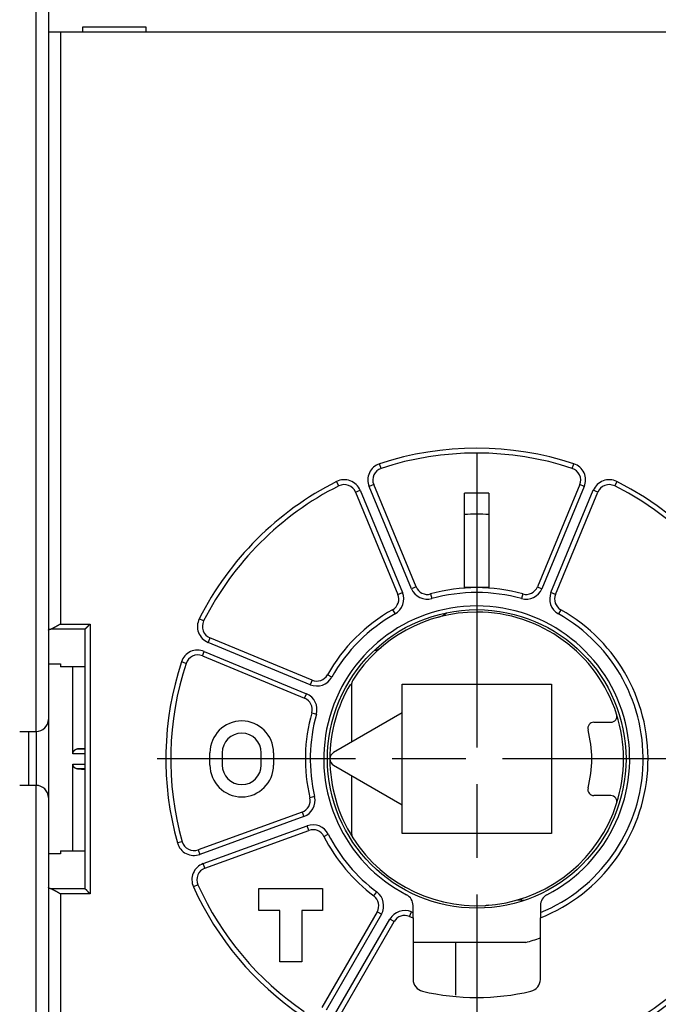
# Model space of a CAD drawing. Extents: x 0 to 609, y 18 to 446.
# Drawn here: x 397 to 424, y 157 to 197 of the extents above; entities that cross this region are included whole.
import ezdxf

# ---------------------------------------------------------------- set-up
doc = ezdxf.new("R2010")
doc.units = 0
doc.linetypes.add('CENTERLINE', pattern=[30, 12, -1.5, 3, -1.5, 12])
doc.layers.add('204', color=7, linetype='CONTINUOUS')
doc.layers.add('5', color=7, linetype='CONTINUOUS')
doc.styles.get("Standard").update_dxf_attribs({"font": 'monotxt.shx'})
doc.dimstyles.new('DSTYLE1', dxfattribs={"dimtxt": 3, "dimasz": 3, "dimexe": 3, "dimexo": 0, "dimgap": 2, "dimtad": 1, "dimrnd": 0.1, "dimzin": 3, "dimcen": 0.09, "dimazin": 3, "dimtp": 1, "dimtm": 1, "dimtfac": 1, "dimtofl": 0, "dimtmove": 0, "dimatfit": 3})

# ---------------------------------------------------------------- blocks, each defined once
blk = doc.blocks.new('_AH1')
at = {"color": 0, "linetype": 'CONTINUOUS'}
for p, q in [((-1, 0.166667), (0, 0)), ((-1, 0.166667), (-1, -0.166667)), ((0, 0), (-1, -0.166667)), ((0, 0), (-1, 0))]:
    blk.add_line(p, q, dxfattribs=at)
blk = doc.blocks.new('*D4927')
at = {"layer": '5', "color": 1, "linetype": 'CONTINUOUS'}
for p, q in [((266.64218, 206.81527), (266.64218, 279.13915)), ((439.34218, 169.72412), (439.34218, 279.13915)), ((266.64218, 276.13915), (352.99218, 276.13915)), ((439.34218, 276.13915), (352.99218, 276.13915))]:
    blk.add_line(p, q, dxfattribs=at)
at = {"layer": '5', "color": 1, "xscale": 3, "yscale": 3, "zscale": 3, "rotation": 180}
blk.add_blockref('_AH1', (266.64218, 276.13915), dxfattribs=at)
at = {"layer": '5', "color": 1, "xscale": 3, "yscale": 3, "zscale": 3}
blk.add_blockref('_AH1', (439.34218, 276.13915), dxfattribs=at)
at = {"layer": '5', "color": 1, "linetype": 'CONTINUOUS'}
blk.add_text('172,7', height=3, rotation=360, dxfattribs=at).set_placement((345.49218, 278.14015))

msp = doc.modelspace()

# ---------------------------------------------------------------- linework, layer by layer
at = {"layer": '204', "color": 1, "linetype": 'CONTINUOUS'}
for p, q in [((398.14218, 167.77739), (398.14218, 206.94919)), ((398.64218, 206.81522), (398.64218, 168.27739)), ((400.04218, 196.56004), (400.04218, 196.36004)), ((402.64218, 196.56004), (400.04218, 196.56004)), ((402.64218, 196.36004), (402.64218, 196.56004)), ((399.14218, 196.36004), (398.64218, 196.36004)), ((433.14218, 196.36004), (399.14218, 196.36004)), ((399.14218, 196.36004), (399.14218, 172.17282)), ((412.23825, 178.53477), (412.17578, 178.72477)), ((420.04611, 178.53477), (420.10858, 178.72477)), ((410.50597, 177.81724), (410.41579, 177.99576)), ((411.93246, 177.86844), (411.74769, 177.7919)), ((413.66235, 173.69214), (411.93246, 177.86844)), ((420.3519, 177.86844), (418.62201, 173.69214)), ((420.53667, 177.7919), (420.3519, 177.86844)), ((421.86857, 177.99576), (421.77839, 177.81724)), ((411.19336, 177.56229), (411.37814, 177.63883)), ((411.19336, 177.56229), (412.92324, 173.38599)), ((411.37814, 177.63883), (413.10802, 173.46253)), ((413.47757, 173.6156), (411.74769, 177.7919)), ((415.64218, 173.66004), (415.64218, 177.51455)), ((416.64218, 177.51455), (416.64218, 173.66004)), ((420.53667, 177.7919), (418.80679, 173.6156)), ((419.17634, 173.46253), (420.90622, 177.63883)), ((419.36112, 173.38599), (421.091, 177.56229)), ((421.091, 177.56229), (420.90622, 177.63883)), ((412.92324, 173.38599), (413.10802, 173.46253)), ((413.66235, 173.69214), (413.47757, 173.6156)), ((416.14218, 173.66004), (415.64218, 173.66004)), ((416.64218, 173.66004), (416.14218, 173.66004)), ((418.62201, 173.69214), (418.80679, 173.6156)), ((419.36112, 173.38599), (419.17634, 173.46253)), ((414.25881, 173.40192), (414.31262, 173.20929)), ((418.02555, 173.40192), (417.97174, 173.20929)), ((412.70669, 172.75901), (412.80485, 172.58475)), ((419.57767, 172.75901), (419.47951, 172.58475)), ((404.98498, 172.29624), (404.80646, 172.38642)), ((398.77076, 171.97586), (400.14522, 171.97586)), ((399.14218, 172.17282), (400.34218, 172.17282)), ((400.14218, 161.35034), (400.14218, 171.96973)), ((400.14522, 171.97586), (400.14522, 171.97586)), ((400.34218, 172.17282), (400.34218, 161.14726)), ((405.23992, 171.60886), (405.16339, 171.42408)), ((409.33969, 169.6942), (405.16339, 171.42408)), ((409.41623, 169.87898), (405.23992, 171.60886)), ((404.93378, 170.86975), (405.01031, 171.05453)), ((405.01031, 171.05453), (409.18662, 169.32465)), ((404.26745, 170.56397), (404.07745, 170.62643)), ((404.93378, 170.86975), (409.11008, 169.13987)), ((398.64218, 170.54149), (399.14218, 170.54149)), ((399.14218, 170.54149), (399.14218, 170.41806)), ((400.14218, 170.41806), (399.14218, 170.41806)), ((399.64218, 166.87024), (399.64218, 170.41806)), ((409.41623, 169.87898), (409.33969, 169.6942)), ((410.21747, 169.99737), (410.04321, 170.09552)), ((411.04224, 167.35289), (411.04224, 169.74883)), ((413.09218, 169.71004), (419.19218, 169.71004)), ((413.09218, 168.53643), (413.09218, 169.71004)), ((419.19218, 169.71004), (419.19218, 163.61004)), ((409.11008, 169.13987), (409.18662, 169.32465)), ((398.64218, 168.27739), (398.64218, 165.07739)), ((409.4003, 168.54341), (409.59293, 168.4896)), ((413.09218, 168.53643), (410.29218, 166.91985)), ((413.09218, 164.78365), (413.09218, 168.53643)), ((420.93175, 168.16004), (421.61941, 168.16004)), ((397.46982, 167.77739), (398.14218, 167.77739)), ((397.84218, 165.57739), (397.84218, 167.77739)), ((398.14218, 167.77739), (398.14218, 165.57739)), ((400.14218, 167.08624), (399.83171, 167.06997)), ((399.83171, 167.06997), (400.14218, 167.06997)), ((400.14218, 166.87024), (399.64218, 166.87024)), ((405.24218, 166.41004), (405.24218, 166.91004)), ((405.74218, 166.91004), (405.74218, 166.41004)), ((407.34218, 166.41004), (407.34218, 166.91004)), ((407.84218, 166.91004), (407.84218, 166.41004)), ((399.64218, 162.90202), (399.64218, 166.44983)), ((399.64218, 166.44983), (400.14218, 166.44983)), ((400.14218, 166.2501), (399.83171, 166.2501)), ((399.83171, 166.2501), (400.14218, 166.23383)), ((410.29218, 166.40023), (413.09218, 164.78365)), ((411.04224, 163.57125), (411.04224, 165.96718)), ((398.14218, 165.57739), (397.46985, 165.57739)), ((398.14218, 126.4056), (398.14218, 165.57739)), ((398.64218, 165.07739), (398.64218, 126.53957)), ((409.51936, 165.1179), (409.32457, 165.07254)), ((421.61941, 165.16004), (420.93175, 165.16004)), ((413.09218, 163.61004), (413.09218, 164.78365)), ((409.0086, 164.4893), (404.76082, 162.94323)), ((409.07701, 164.30136), (404.82922, 162.75529)), ((409.0086, 164.4893), (409.07701, 164.30136)), ((404.96603, 162.37942), (409.21382, 163.92548)), ((409.28222, 163.73755), (409.21382, 163.92548)), ((405.03444, 162.19148), (409.28222, 163.73755)), ((409.89916, 163.49386), (410.07753, 163.58432)), ((419.19218, 163.61004), (413.09218, 163.61004)), ((404.10846, 163.27779), (403.91592, 163.22367)), ((399.14218, 162.77859), (398.64218, 162.77859)), ((399.14218, 162.90202), (399.14218, 162.77859)), ((399.14218, 162.90202), (400.14218, 162.90202)), ((404.76082, 162.94323), (404.82922, 162.75529)), ((405.03444, 162.19148), (404.96603, 162.37942)), ((404.74975, 161.51587), (404.56747, 161.43356)), ((400.14522, 161.34422), (398.77076, 161.34422)), ((399.14218, 161.14726), (399.14218, 136.96004)), ((400.34218, 161.14726), (399.14218, 161.14726)), ((400.14218, 161.35034), (400.14218, 161.35034)), ((407.24218, 160.46004), (407.24218, 161.36004)), ((407.24218, 161.36004), (409.84218, 161.36004)), ((409.84218, 161.36004), (409.84218, 160.46004)), ((411.94001, 161.06167), (412.06007, 161.22162)), ((413.54218, 160.37673), (413.54218, 160.664)), ((418.74218, 160.664), (418.74218, 160.37673)), ((408.09218, 160.46004), (407.24218, 160.46004)), ((408.09218, 158.36004), (408.09218, 160.46004)), ((408.99218, 160.46004), (408.99218, 158.36004)), ((409.84218, 160.46004), (408.99218, 160.46004)), ((412.07287, 160.41178), (409.81267, 156.497)), ((412.24607, 160.31178), (409.98587, 156.397)), ((412.24607, 160.31178), (412.07287, 160.41178)), ((413.39493, 160.22167), (413.47343, 160.40562)), ((413.54218, 160.16081), (413.54218, 160.37673)), ((413.54218, 160.16081), (413.54218, 157.65157)), ((418.74218, 160.37673), (418.74218, 160.16081)), ((418.74218, 157.65157), (418.74218, 160.16081)), ((410.33228, 156.197), (412.59248, 160.11178)), ((410.50549, 156.097), (412.76569, 160.01178)), ((412.76569, 160.01178), (412.59248, 160.11178)), ((418.14218, 159.16004), (413.54222, 159.16004)), ((415.29218, 157.00779), (415.29218, 159.16004)), ((408.99218, 158.36004), (408.09218, 158.36004))]:
    msp.add_line(p, q, dxfattribs=at)
for points in [[(398.64214, 171.9168), (398.64223, 171.91843, -0.026046192), (398.64249, 171.92006, -0.025629803), (398.64292, 171.92168, -0.024564012), (398.64353, 171.92331, -0.023075648), (398.6443, 171.92492, -0.021362546), (398.64524, 171.92654, -0.019635379), (398.64635, 171.92815, -0.017851502), (398.64762, 171.92975, -0.016200498), (398.64906, 171.93135, -0.014612837), (398.65067, 171.93294, -0.013216771), (398.65244, 171.93452, -0.011914569), (398.65437, 171.9361, -0.010794603), (398.65646, 171.93767, -0.009763837), (398.65872, 171.93924, -0.008885367), (398.66113, 171.94079, -0.008079617), (398.6637, 171.94234, -0.007394254), (398.66644, 171.94388, -0.006764246), (398.66932, 171.94541, -0.006227289), (398.67237, 171.94693, -0.005732186), (398.67557, 171.94844, -0.005309342), (398.67893, 171.94994, -0.004914959), (398.68243, 171.95143, -0.004575165), (398.6861, 171.9529, -0.004263044), (398.68991, 171.95437, -0.003998092), (398.69387, 171.95582, -0.003732203), (398.69799, 171.95726, -0.003490383), (398.70225, 171.95868, -0.003312023), (398.70666, 171.9601, -0.003191879), (398.71123, 171.9615, -0.002925759), (398.71592, 171.96288, -0.00259575), (398.72072, 171.96424, -0.002727354), (398.72576, 171.9656, -0.003082763), (398.73109, 171.96698, -0.00220574), (398.73618, 171.96827, -0.000720716), (398.74085, 171.96942, -0.002963535), (398.74716, 171.97086, -0.004689968), (398.75728, 171.97303, -0.002124847), (398.77079, 171.97584, -0.001085651)], [(399.14221, 172.17282), (399.13421, 172.16808, -0.000444482), (399.12621, 172.16336, -0.000454606), (399.11819, 172.15866, -0.00044488), (399.11017, 172.15397, -0.000413183), (399.10215, 172.1493, -0.000390114), (399.09413, 172.14464, -0.000369521), (399.08611, 172.14, -0.000350336), (399.07809, 172.13538, -0.000327415), (399.07007, 172.13077, -0.000307643), (399.06206, 172.12618, -0.000285638), (399.05407, 172.12161, -0.000266275), (399.04608, 172.11705, -0.000244236), (399.03811, 172.11251, -0.000224897), (399.03016, 172.10799, -0.000202926), (399.02222, 172.10349, -0.000183575), (399.0143, 172.09901, -0.000161513), (399.00641, 172.09455, -0.000142016), (398.99854, 172.0901, -0.000119747), (398.9907, 172.08568, -0.00010001), (398.98289, 172.08127, -0.000077459), (398.97511, 172.07689, -0.000057293), (398.96736, 172.07253, -0.000034139), (398.95965, 172.06819, -0.000013665), (398.95197, 172.06387, 0.000009462), (398.94434, 172.05957, 0.000031387), (398.93675, 172.05529, 0.000057701), (398.9292, 172.05104, 0.000077251), (398.9217, 172.04681, 0.000094684), (398.91424, 172.0426, 0.000127917), (398.90684, 172.03842, 0.000185527), (398.89949, 172.03425, 0.000095812), (398.8922, 172.03012, -0.000169726), (398.88496, 172.02604, -0.000460309), (398.87778, 172.02201, -0.000851969), (398.87065, 172.01804, -0.001188733), (398.86358, 172.01417, -0.001551772), (398.85657, 172.01038, -0.001952928), (398.8496, 172.00671, -0.002477924), (398.84269, 172.00315, -0.002763542), (398.83586, 171.99974, -0.002893049), (398.82913, 171.99648, -0.003833663), (398.82236, 171.99336, -0.00556282), (398.8155, 171.99038, -0.004422696), (398.8091, 171.98767, -0.00086043), (398.80334, 171.98531, -0.007817812), (398.79608, 171.98279, -0.016485546), (398.78508, 171.9796, -0.008750444), (398.77079, 171.97584, -0.004665736)], [(400.1452, 171.97584), (400.14659, 171.97717, -0.007067446), (400.14823, 171.97867, -0.005635952), (400.15014, 171.98034, -0.00405041), (400.15228, 171.98217, -0.002480679), (400.15466, 171.98416, -0.001530604), (400.15724, 171.98631, -0.000872423), (400.16002, 171.98862, -0.000375906), (400.16298, 171.99107, 0.000092421), (400.16612, 171.99367, 0.000433665), (400.1694, 171.99641, 0.000767702), (400.17283, 171.99928, 0.001021075), (400.17639, 172.0023, 0.001296225), (400.18006, 172.00544, 0.001511294), (400.18382, 172.00871, 0.00176135), (400.18767, 172.01211, 0.001953393), (400.19159, 172.01562, 0.002177159), (400.19557, 172.01925, 0.002389768), (400.19958, 172.02299, 0.002681622), (400.20362, 172.02685, 0.002738174), (400.20769, 172.0308, 0.002612785), (400.21177, 172.03486, 0.002418185), (400.21587, 172.03901, 0.002130809), (400.21999, 172.04325, 0.001898715), (400.22413, 172.04757, 0.001679229), (400.2283, 172.05198, 0.001483138), (400.23249, 172.05645, 0.001272568), (400.2367, 172.061, 0.001090684), (400.24094, 172.06561, 0.000898896), (400.2452, 172.07028, 0.000732029), (400.24949, 172.075, 0.000552102), (400.25381, 172.07977, 0.000396402), (400.25816, 172.08458, 0.000227293), (400.26253, 172.08943, 0.000079185), (400.26694, 172.09432, -0.000085494), (400.27138, 172.09923, -0.000223487), (400.27584, 172.10416, -0.000371689), (400.28034, 172.10912, -0.000520502), (400.28488, 172.11408, -0.000706491), (400.28945, 172.11907, -0.000796794), (400.29405, 172.12403, -0.000835184), (400.29865, 172.12897, -0.001128468), (400.30336, 172.13397, -0.001648681), (400.30823, 172.13908, -0.001253457), (400.31282, 172.14386, -0.00017697), (400.31699, 172.14819, -0.00224353), (400.32244, 172.15366, -0.004506286), (400.33096, 172.16198, -0.002241174), (400.34218, 172.17282, -0.001151003)], [(399.64219, 166.87029), (399.64235, 166.8779, -0.00959884), (399.6428, 166.88539, -0.010075874), (399.64355, 166.89273, -0.010221502), (399.64458, 166.89995, -0.009957536), (399.64588, 166.90702, -0.009817727), (399.64744, 166.91396, -0.009684342), (399.64925, 166.92075, -0.009560302), (399.65129, 166.92741, -0.009345683), (399.65356, 166.93392, -0.009174624), (399.65604, 166.9403, -0.008947019), (399.65872, 166.94652, -0.008759164), (399.66159, 166.95261, -0.008515661), (399.66465, 166.95854, -0.008317414), (399.66788, 166.96433, -0.008071885), (399.67126, 166.96996, -0.007873953), (399.67479, 166.97545, -0.007633961), (399.67846, 166.98079, -0.007444287), (399.68225, 166.98597, -0.007217736), (399.68616, 166.991, -0.007041774), (399.69016, 166.99588, -0.006831328), (399.69426, 167.0006, -0.006677785), (399.69844, 167.00516, -0.006498119), (399.70269, 167.00956, -0.006357341), (399.70699, 167.01381, -0.006173458), (399.71135, 167.01789, -0.006112811), (399.71574, 167.02181, -0.006098185), (399.72016, 167.02557, -0.006188935), (399.72462, 167.02917, -0.006340254), (399.72911, 167.03261, -0.00647932), (399.73364, 167.03589, -0.006588365), (399.73821, 167.03901, -0.00670215), (399.74281, 167.04198, -0.006797988), (399.74744, 167.04479, -0.006901181), (399.75211, 167.04746, -0.006990722), (399.75682, 167.04996, -0.007050127), (399.76156, 167.05232, -0.007062965), (399.76633, 167.05452, -0.007172423), (399.77115, 167.05658, -0.007342815), (399.77601, 167.05848, -0.007165141), (399.78088, 167.06024, -0.006705834), (399.78576, 167.06185, -0.007373565), (399.79076, 167.06332, -0.008723636), (399.79592, 167.06465, -0.006629794), (399.80078, 167.06582, -0.002357631), (399.80519, 167.0668, -0.009188753), (399.81095, 167.06775, -0.015491782), (399.81991, 167.0688, -0.007478779), (399.83172, 167.06993, -0.003949076)], [(399.83172, 166.25012), (399.82647, 166.25046, -0.006626683), (399.82126, 166.25094, -0.006668327), (399.81608, 166.25156, -0.006748016), (399.81095, 166.25231, -0.006865848), (399.80584, 166.25321, -0.006956017), (399.80078, 166.25425, -0.00702837), (399.79575, 166.25543, -0.007086728), (399.79076, 166.25675, -0.007140613), (399.7858, 166.25822, -0.007174396), (399.78088, 166.25983, -0.007200285), (399.776, 166.26159, -0.007205581), (399.77115, 166.2635, -0.00720444), (399.76634, 166.26555, -0.007181574), (399.76156, 166.26776, -0.007153243), (399.75682, 166.27011, -0.007103002), (399.75211, 166.27262, -0.007048936), (399.74744, 166.27528, -0.00697357), (399.74281, 166.27809, -0.006896662), (399.73821, 166.28106, -0.006798608), (399.73364, 166.28419, -0.006699988), (399.72911, 166.28747, -0.006585472), (399.72462, 166.29091, -0.006477879), (399.72016, 166.29451, -0.006339553), (399.71574, 166.29827, -0.006188357), (399.71135, 166.30219, -0.006098007), (399.70699, 166.30627, -0.00611339), (399.70269, 166.31051, -0.006174467), (399.69844, 166.31491, -0.006358607), (399.69426, 166.31948, -0.006500383), (399.69016, 166.3242, -0.006681929), (399.68616, 166.32907, -0.006833852), (399.68225, 166.3341, -0.007039544), (399.67846, 166.33929, -0.007222608), (399.67479, 166.34462, -0.007467236), (399.67126, 166.35012, -0.007632004), (399.66788, 166.35575, -0.00780946), (399.66465, 166.36154, -0.008094558), (399.66159, 166.36748, -0.008551097), (399.65872, 166.37358, -0.008448787), (399.65604, 166.37979, -0.007997876), (399.65356, 166.38611, -0.009193427), (399.65129, 166.39268, -0.011506498), (399.64924, 166.39958, -0.008566717), (399.64744, 166.40615, -0.002283312), (399.64592, 166.41215, -0.012975655), (399.64458, 166.42017, -0.022959366), (399.64333, 166.43292, -0.010815617), (399.64219, 166.44985, -0.005511127)], [(398.77079, 161.34421), (398.76468, 161.34543, -0.001783087), (398.7587, 161.34666, -0.001863257), (398.75286, 161.34792, -0.001943403), (398.74716, 161.34919, -0.002016706), (398.7416, 161.35048, -0.002103552), (398.73618, 161.35179, -0.002194345), (398.7309, 161.35312, -0.002297594), (398.72576, 161.35446, -0.002403342), (398.72077, 161.35581, -0.002524709), (398.71592, 161.35718, -0.0026505), (398.71122, 161.35857, -0.002794817), (398.70666, 161.35997, -0.002945195), (398.70225, 161.36138, -0.003118117), (398.69799, 161.36281, -0.003299511), (398.69387, 161.36425, -0.003508655), (398.68991, 161.3657, -0.003729528), (398.6861, 161.36717, -0.00398486), (398.68243, 161.36864, -0.004256163), (398.67893, 161.37013, -0.004571491), (398.67557, 161.37163, -0.004909434), (398.67237, 161.37314, -0.005301393), (398.66932, 161.37466, -0.005721476), (398.66644, 161.37619, -0.006220465), (398.6637, 161.37773, -0.006769611), (398.66113, 161.37927, -0.007382738), (398.65872, 161.38083, -0.008015131), (398.65646, 161.38239, -0.008888272), (398.65437, 161.38396, -0.009980082), (398.65244, 161.38554, -0.010734269), (398.65067, 161.38712, -0.011008741), (398.64906, 161.3887, -0.013428566), (398.64762, 161.39031, -0.017967001), (398.64634, 161.39197, -0.015287884), (398.64524, 161.39352, -0.005447021), (398.64432, 161.39493, -0.024234349), (398.64353, 161.39675, -0.049555684), (398.6428, 161.39956, -0.026970751), (398.64214, 161.40324, -0.014722313)], [(398.77079, 161.34421), (398.77701, 161.34283, -0.00986618), (398.7833, 161.34119, -0.009813791), (398.78964, 161.33926, -0.009112719), (398.79605, 161.33707, -0.007808068), (398.80252, 161.33465, -0.006819109), (398.80904, 161.33201, -0.005970826), (398.81564, 161.32918, -0.005201113), (398.82229, 161.32616, -0.004385423), (398.829, 161.32298, -0.003701579), (398.83578, 161.31967, -0.003014159), (398.84262, 161.31622, -0.002397239), (398.84952, 161.31268, -0.001717291), (398.85649, 161.30905, -0.001262895), (398.86351, 161.30535, -0.00091773), (398.8706, 161.30159, -0.000766753), (398.87775, 161.29777, -0.000768185), (398.88495, 161.29389, -0.000740603), (398.89221, 161.28995, -0.000683235), (398.89952, 161.28596, -0.000639268), (398.90688, 161.28191, -0.000600959), (398.9143, 161.27782, -0.000565191), (398.92176, 161.27368, -0.000525972), (398.92926, 161.26949, -0.000491673), (398.93681, 161.26526, -0.000455935), (398.94441, 161.26099, -0.000424251), (398.95204, 161.25668, -0.000390409), (398.95971, 161.25234, -0.000360593), (398.96741, 161.24796, -0.000328609), (398.97515, 161.24354, -0.000300448), (398.98292, 161.2391, -0.000269955), (398.99073, 161.23463, -0.000243137), (398.99856, 161.23013, -0.000213896), (399.00641, 161.22561, -0.000188183), (399.0143, 161.22107, -0.000159846), (399.0222, 161.21651, -0.000135101), (399.03013, 161.21193, -0.000108068), (399.03807, 161.20734, -0.000083394), (399.04603, 161.20273, -0.000054521), (399.05403, 161.1981, -0.0000333), (399.062, 161.19348, -0.000014861), (399.06994, 161.18889, 0.00001914), (399.07801, 161.18421, 0.000074658), (399.08628, 161.17943, 0.000057993), (399.09406, 161.17494, -0.000021878), (399.10109, 161.17087, 0.000162011), (399.11011, 161.16567, 0.000387871), (399.12401, 161.15768, 0.000196824), (399.14221, 161.14723, 0.000098563)], [(400.34218, 161.14723), (400.33688, 161.1519, -0.003707434), (400.33168, 161.15662, -0.003874545), (400.32658, 161.1614, -0.003793865), (400.32157, 161.16623, -0.003424651), (400.31666, 161.1711, -0.003156963), (400.31183, 161.176, -0.002912942), (400.30708, 161.18093, -0.002681876), (400.3024, 161.18589, -0.002395323), (400.29779, 161.19086, -0.002145079), (400.29324, 161.19585, -0.001859848), (400.28875, 161.20084, -0.001605222), (400.28431, 161.20584, -0.001310209), (400.27992, 161.21083, -0.001047225), (400.27557, 161.2158, -0.000744773), (400.27125, 161.22077, -0.000473472), (400.26697, 161.22571, -0.0001615), (400.26271, 161.23062, 0.000119072), (400.25847, 161.2355, 0.000440283), (400.25424, 161.24034, 0.000733284), (400.25003, 161.24513, 0.001070818), (400.24581, 161.24987, 0.001370418), (400.2416, 161.25456, 0.001703443), (400.23738, 161.25918, 0.002039784), (400.23314, 161.26373, 0.002457019), (400.22889, 161.26821, 0.002676138), (400.22462, 161.27261, 0.002742363), (400.22034, 161.27693, 0.002675183), (400.21605, 161.28116, 0.002441221), (400.21178, 161.28529, 0.002277609), (400.20754, 161.28934, 0.00212206), (400.20333, 161.29328, 0.001991058), (400.19916, 161.29712, 0.001827027), (400.19506, 161.30085, 0.00169603), (400.19102, 161.30447, 0.001538318), (400.18707, 161.30798, 0.001408926), (400.1832, 161.31137, 0.00124793), (400.17944, 161.31463, 0.001107594), (400.1758, 161.31777, 0.000920968), (400.17228, 161.32078, 0.000774955), (400.1689, 161.32366, 0.000616808), (400.16568, 161.32638, 0.000364354), (400.1626, 161.32899, -0.000107361), (400.15965, 161.33149, -0.000115206), (400.15699, 161.33375, 0.000477238), (400.15466, 161.33572, -0.001177151), (400.15216, 161.33789, -0.004667488), (400.14897, 161.34075, -0.003393616), (400.1452, 161.34421, -0.002035114)]]:
    msp.add_lwpolyline(points, format="xyb", dxfattribs=at)
at = {"layer": '204', "color": 40, "linetype": 'CONTINUOUS'}
msp.add_circle((416.14218, 166.66004), 6.1, dxfattribs=at)
at = {"layer": '204', "color": 1, "linetype": 'CONTINUOUS'}
for centre, radius, start, end in [((416.14218, 166.66004), 12.7, 71.801222, 108.19878), ((416.14218, 166.66004), 12.5, 71.801222, 108.19878), ((412.3944, 178.05978), 0.7, 108.19878, 202.5), ((419.88996, 178.05978), 0.7, 337.5, 431.80122), ((412.3944, 178.05978), 0.5, 108.19878, 202.5), ((419.88996, 178.05978), 0.5, 337.5, 431.80122), ((416.14218, 166.66004), 12.7, 116.80122, 153.19878), ((410.73142, 177.37095), 0.7, 22.5, 116.80122), ((410.73142, 177.37095), 0.5, 22.5, 116.80122), ((416.14218, 166.66004), 12.7, 244.30122, 423.19878), ((421.55294, 177.37095), 0.7, 63.198778, 157.5), ((421.55294, 177.37095), 0.5, 63.198778, 157.5), ((416.14218, 166.66004), 12.5, 116.80122, 153.19878), ((416.14218, 166.66004), 12.5, 244.30122, 423.19878), ((416.14218, 166.66004), 10.866025, 87.362604, 92.637396), ((416.14218, 166.66004), 10, 87.134016, 92.865984), ((412.4613, 173.19465), 0.7, 299.3921, 382.5), ((414.12429, 173.88348), 0.7, 202.5, 285.6079), ((414.12429, 173.88348), 0.5, 202.5, 285.6079), ((416.14218, 166.66004), 7, 74.392103, 105.6079), ((416.14218, 166.66004), 6.8, 74.392103, 105.6079), ((418.16007, 173.88348), 0.7, 254.3921, 337.5), ((418.16007, 173.88348), 0.5, 254.3921, 337.5), ((419.82306, 173.19465), 0.7, 157.5, 240.6079), ((412.4613, 173.19465), 0.5, 299.3921, 382.5), ((419.82306, 173.19465), 0.5, 157.5, 240.6079), ((416.14218, 166.66004), 6.25, 297.33932, 602.66068), ((416.14218, 166.66004), 7, 119.3921, 150.6079), ((416.14218, 166.66004), 6, 90, 147.50809), ((414.36904, 173.22479), 0.8, 285.11495, 312.39378), ((416.14218, 166.66004), 6, 17.718932, 90), ((416.14218, 166.66004), 7, 291.80375, 420.6079), ((405.43127, 172.0708), 0.7, 153.19878, 247.5), ((405.43127, 172.0708), 0.5, 153.19878, 247.5), ((416.14218, 166.66004), 6.8, 119.3921, 150.6079), ((416.14218, 166.66004), 6.8, 292.47951, 420.6079), ((404.74244, 170.40781), 0.7, 67.5, 161.80122), ((411.91316, 171.59617), 0.5, 275.06169, 310.58827), ((416.14218, 166.66004), 12.7, 161.80122, 195.69878), ((404.74244, 170.40781), 0.5, 67.5, 161.80122), ((416.14218, 166.66004), 12.5, 161.80122, 195.69878), ((409.60757, 170.34092), 0.7, 247.5, 330.6079), ((409.60757, 170.34092), 0.5, 247.5, 330.6079), ((411.29224, 169.74883), 0.25, 147.50808, 180.00001), ((416.14218, 166.66004), 6, 149.35714, 180), ((408.91874, 168.67793), 0.5, 344.3921, 427.5), ((408.91874, 168.67793), 0.7, 344.3921, 427.5), ((398.14218, 168.27739), 0.5, 270, 360), ((406.54218, 166.91004), 1.3, 0, 180), ((416.14218, 166.66004), 7, 164.3921, 193.1079), ((416.14218, 166.66004), 6.8, 164.3921, 193.1079), ((421.61941, 168.41004), 0.25, 269.99999, 377.71895), ((416.14218, 166.66004), 6, 342.28107, 377.71893), ((420.93175, 167.91004), 0.25, 89.999985, 194.62701), ((416.14218, 166.66004), 4.7, 345.373, 374.627), ((406.54218, 166.91004), 0.8, 0, 180), ((410.44218, 166.66004), 0.3, 119.99998, 240.00002), ((416.14218, 166.66004), 6, 180, 212.49191), ((406.54218, 166.41004), 1.3, 180, 360), ((406.54218, 166.41004), 0.8, 180, 360), ((398.14218, 165.07739), 0.5, 0, 90), ((420.93175, 165.41004), 0.25, 165.37299, 270.00001), ((408.83759, 164.95915), 0.5, 290, 373.1079), ((408.83759, 164.95915), 0.7, 290, 373.1079), ((421.61941, 164.91004), 0.25, 342.28105, 450.00001), ((416.14218, 166.66004), 6, 212.49191, 342.28107), ((409.45323, 163.2677), 0.7, 26.892103, 110), ((409.45323, 163.2677), 0.5, 26.892103, 110), ((416.14218, 166.66004), 7, 206.8921, 233.1079), ((416.14218, 166.66004), 6.8, 206.8921, 233.1079), ((411.29224, 163.57125), 0.25, 179.99999, 212.49192), ((404.58981, 163.41308), 0.7, 195.69878, 290), ((404.58981, 163.41308), 0.5, 195.69878, 290), ((405.20545, 161.72163), 0.7, 110, 204.30122), ((405.20545, 161.72163), 0.5, 110, 204.30122), ((416.14218, 166.66004), 12.7, 204.30122, 235.69878), ((416.14218, 166.66004), 12.5, 204.30122, 235.69878), ((411.63986, 160.66178), 0.5, 330, 413.1079), ((411.63986, 160.66178), 0.7, 330, 413.1079), ((413.04218, 160.664), 0.5, 359.99999, 422.66069), ((419.24218, 160.664), 0.5, 117.33931, 180.00001), ((416.64218, 160.1793), 0.5, 94.411726, 110.85044), ((417.9048, 160.09245), 0.8, 77.744284, 105.02308), ((413.1987, 159.76178), 0.7, 66.892103, 150), ((413.1987, 159.76178), 0.5, 66.892103, 150), ((416.14218, 166.66004), 7, 246.8921, 248.19625), ((416.14218, 166.66004), 6.8, 246.8921, 247.52049), ((416.14218, 166.66004), 7.762085, 284.93142, 289.5702), ((414.04218, 157.65157), 0.5, 179.99999, 256.87791), ((418.24218, 157.65157), 0.5, 283.12209, 360.00001), ((416.14218, 166.66004), 9.75, 256.87789, 283.12211)]:
    msp.add_arc(centre, radius, start, end, dxfattribs=at)
at = {"layer": '5', "color": 1, "linetype": 'CENTERLINE'}
for p, q in [((416.14218, 179.12323), (416.14218, 154.19684)), ((429.19218, 166.66004), (403.09218, 166.66004))]:
    msp.add_line(p, q, dxfattribs=at)

# ---------------------------------------------------------------- dimensions: what is measured, and where the dimension line sits
at = {"layer": '5', "color": 1, "linetype": 'CONTINUOUS'}
dim = msp.add_linear_dim(base=(266.64218, 276.13915), p1=(439.34218, 169.72412), p2=(266.64218, 206.81527), dimstyle='DSTYLE1', override={"dimblk": '_AH1', "dimsah": 0}, dxfattribs=at)
dim.commit()
dim.dimension.update_dxf_attribs({"geometry": '*D4927', "text_midpoint": (352.99218, 279.64015), "dimtype": 128})

doc.saveas('drawing.dxf')
